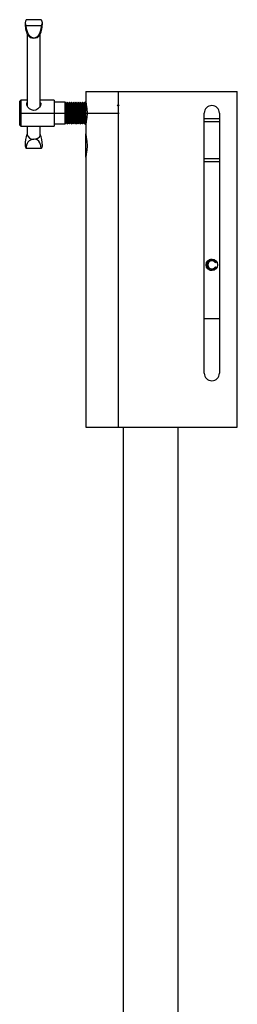
# Model space of a CAD drawing. Units: millimetres. Extents: x 714 to 4037, y -347 to 3476.
# Drawn here: x 3613 to 3713, y 2221 to 2676 of the extents above; entities that cross this region are included whole.
import ezdxf

# ---------------------------------------------------------------- set-up
doc = ezdxf.new("R2010")
doc.units = ezdxf.units.MM
doc.header["$LTSCALE"] = 12
doc.linetypes.add('CENTERX2', pattern=[20.32, 12.7, -2.54, 2.54, -2.54])

msp = doc.modelspace()

# ---------------------------------------------------------------- linework, layer by layer
at = {"color": 7, "linetype": 'Continuous', "lineweight": 25}
for p, q in [((3622.64, 2675.92), (3615.72, 2675.92)), ((3622.64, 2673.09), (3615.72, 2673.09)), ((3616.18, 2669.31), (3616.18, 2636.14)), ((3622.18, 2636.1), (3622.18, 2669.26)), ((3643.18, 2642.79), (3643.18, 2638.17)), ((3643.18, 2642.79), (3647.2, 2642.79)), ((3647.2, 2642.79), (3658.18, 2642.79)), ((3658.18, 2642.79), (3658.18, 2487.79)), ((3658.18, 2642.79), (3691.04, 2642.79)), ((3691.04, 2642.79), (3693.4, 2642.79)), ((3693.4, 2642.79), (3713.18, 2642.79)), ((3713.18, 2487.79), (3713.18, 2642.79)), ((3613.18, 2638.79), (3612.68, 2638.29)), ((3612.68, 2627.29), (3612.68, 2638.29)), ((3616.18, 2638.79), (3613.18, 2638.79)), ((3613.18, 2638.79), (3613.18, 2626.79)), ((3628.68, 2638.79), (3622.18, 2638.79)), ((3628.68, 2638.79), (3628.68, 2626.79)), ((3633.68, 2637.79), (3628.68, 2637.79)), ((3634.18, 2637.29), (3633.68, 2637.79)), ((3633.68, 2636.32), (3633.68, 2637.79)), ((3633.68, 2627.79), (3633.68, 2636.32)), ((3634.68, 2637.79), (3634.18, 2637.29)), ((3634.18, 2635.97), (3634.18, 2637.29)), ((3634.18, 2628.29), (3634.18, 2635.97)), ((3635.18, 2637.29), (3634.68, 2637.79)), ((3634.68, 2636.32), (3634.68, 2637.79)), ((3634.68, 2627.79), (3634.68, 2636.32)), ((3635.68, 2637.79), (3635.18, 2637.29)), ((3635.18, 2635.97), (3635.18, 2637.29)), ((3635.18, 2628.29), (3635.18, 2635.97)), ((3636.18, 2637.29), (3635.68, 2637.79)), ((3635.68, 2636.32), (3635.68, 2637.79)), ((3635.68, 2627.79), (3635.68, 2636.32)), ((3636.68, 2637.79), (3636.18, 2637.29)), ((3636.18, 2635.97), (3636.18, 2637.29)), ((3636.18, 2628.29), (3636.18, 2635.97)), ((3637.18, 2637.29), (3636.68, 2637.79)), ((3636.68, 2636.32), (3636.68, 2637.79)), ((3636.68, 2627.79), (3636.68, 2636.32)), ((3637.68, 2637.79), (3637.18, 2637.29)), ((3637.18, 2635.97), (3637.18, 2637.29)), ((3637.18, 2628.29), (3637.18, 2635.97)), ((3638.18, 2637.29), (3637.68, 2637.79)), ((3637.68, 2636.32), (3637.68, 2637.79)), ((3637.68, 2627.79), (3637.68, 2636.32)), ((3638.68, 2637.79), (3638.18, 2637.29)), ((3638.18, 2635.97), (3638.18, 2637.29)), ((3638.18, 2628.29), (3638.18, 2635.97)), ((3639.18, 2637.29), (3638.68, 2637.79)), ((3638.68, 2636.32), (3638.68, 2637.79)), ((3638.68, 2627.79), (3638.68, 2636.32)), ((3639.68, 2637.79), (3639.18, 2637.29)), ((3639.18, 2635.97), (3639.18, 2637.29)), ((3639.18, 2628.29), (3639.18, 2635.97)), ((3640.18, 2637.29), (3639.68, 2637.79)), ((3639.68, 2636.32), (3639.68, 2637.79)), ((3639.68, 2627.79), (3639.68, 2636.32)), ((3640.68, 2637.79), (3640.18, 2637.29)), ((3640.18, 2635.97), (3640.18, 2637.29)), ((3640.18, 2628.29), (3640.18, 2635.97)), ((3641.18, 2637.29), (3640.68, 2637.79)), ((3640.68, 2636.32), (3640.68, 2637.79)), ((3640.68, 2627.79), (3640.68, 2636.32)), ((3641.68, 2637.79), (3641.18, 2637.29)), ((3641.18, 2635.97), (3641.18, 2637.29)), ((3641.18, 2628.29), (3641.18, 2635.97)), ((3642.18, 2637.29), (3641.68, 2637.79)), ((3641.68, 2636.32), (3641.68, 2637.79)), ((3641.68, 2627.79), (3641.68, 2636.32)), ((3642.68, 2637.79), (3642.18, 2637.29)), ((3642.18, 2635.97), (3642.18, 2637.29)), ((3642.18, 2628.29), (3642.18, 2635.97)), ((3643.18, 2637.29), (3642.68, 2637.79)), ((3642.68, 2636.32), (3642.68, 2637.79)), ((3642.68, 2627.79), (3642.68, 2636.32)), ((3643.18, 2627.41), (3643.18, 2638.17)), ((3697.93, 2512.79), (3697.93, 2632.79)), ((3704.93, 2632.79), (3704.93, 2512.79)), ((3612.68, 2627.29), (3613.18, 2626.79)), ((3613.18, 2626.79), (3628.68, 2626.79)), ((3616.18, 2626.79), (3616.18, 2622.89)), ((3622.18, 2622.89), (3622.18, 2626.79)), ((3628.68, 2627.79), (3633.68, 2627.79)), ((3633.68, 2627.79), (3634.18, 2628.29)), ((3634.18, 2628.29), (3634.68, 2627.79)), ((3634.68, 2627.79), (3635.18, 2628.29)), ((3635.18, 2628.29), (3635.68, 2627.79)), ((3635.68, 2627.79), (3636.18, 2628.29)), ((3636.18, 2628.29), (3636.68, 2627.79)), ((3636.68, 2627.79), (3637.18, 2628.29)), ((3637.18, 2628.29), (3637.68, 2627.79)), ((3637.68, 2627.79), (3638.18, 2628.29)), ((3638.18, 2628.29), (3638.68, 2627.79)), ((3638.68, 2627.79), (3639.18, 2628.29)), ((3639.18, 2628.29), (3639.68, 2627.79)), ((3639.68, 2627.79), (3640.18, 2628.29)), ((3640.18, 2628.29), (3640.68, 2627.79)), ((3640.68, 2627.79), (3641.18, 2628.29)), ((3641.18, 2628.29), (3641.68, 2627.79)), ((3641.68, 2627.79), (3642.18, 2628.29)), ((3642.18, 2628.29), (3642.68, 2627.79)), ((3642.68, 2627.79), (3643.18, 2628.29)), ((3643.18, 2627.41), (3643.18, 2623.17)), ((3697.93, 2630.29), (3704.93, 2630.29)), ((3704.93, 2628.79), (3697.93, 2628.79)), ((3643.18, 2612.41), (3643.18, 2623.17)), ((3622.64, 2616.52), (3615.72, 2616.52)), ((3643.18, 2612.41), (3643.18, 2487.79)), ((3697.93, 2611.79), (3704.93, 2611.79)), ((3704.93, 2610.29), (3697.93, 2610.29)), ((3703.16, 2563.79), (3703.05, 2563.73)), ((3703.59, 2564.04), (3703.16, 2563.79)), ((3703.05, 2561.85), (3703.16, 2561.79)), ((3703.16, 2561.79), (3703.59, 2561.54)), ((3704.93, 2537.79), (3697.93, 2537.79)), ((3643.18, 2487.79), (3647.2, 2487.79)), ((3647.2, 2487.79), (3658.18, 2487.79)), ((3658.18, 2487.79), (3691.04, 2487.79)), ((3660.48, 2487.79), (3660.48, 2025.29)), ((3685.88, 2022.29), (3685.88, 2487.79)), ((3691.04, 2487.79), (3693.4, 2487.79)), ((3693.4, 2487.79), (3713.18, 2487.79))]:
    msp.add_line(p, q, dxfattribs=at)
at = {"color": 7, "linetype": 'Continuous'}
for p, q in [((3658.68, 2636.32), (3657.68, 2636.32)), ((3658.18, 2635.97), (3657.68, 2636.32)), ((3658.68, 2636.32), (3658.18, 2635.97))]:
    msp.add_line(p, q, dxfattribs=at)
at = {"color": 7, "linetype": 'CENTERX2'}
msp.add_line((3612.68, 2632.79), (3658.68, 2632.79), dxfattribs=at)
at = {"color": 7, "linetype": 'Continuous', "lineweight": 25, "flags": 128}
for points in [[(3619.18, 2667.44), (3618.73, 2667.49), (3618.21, 2667.69), (3617.48, 2668.23), (3616.61, 2669.43), (3615.83, 2671.77), (3615.72, 2673.09)], [(3622.64, 2673.09), (3622.5, 2671.6), (3622.03, 2670.04), (3621.49, 2668.99), (3620.68, 2668.04), (3620.09, 2667.65), (3619.38, 2667.45), (3619.18, 2667.44)], [(3622.43, 2637.03), (3622.27, 2636.27), (3621.83, 2635.49), (3621.11, 2634.76), (3620.08, 2634.2), (3618.99, 2634.06), (3618.08, 2634.28), (3617.25, 2634.75), (3616.51, 2635.51), (3616.03, 2636.42), (3615.94, 2637.21), (3616.16, 2637.79), (3616.18, 2637.81)], [(3622.18, 2637.72), (3622.38, 2637.42), (3622.43, 2637.03)], [(3643.18, 2638.17), (3643.37, 2636.73), (3643.71, 2634.92), (3643.88, 2632.7), (3643.71, 2630.71), (3643.39, 2628.93), (3643.18, 2627.41)], [(3619.18, 2620.77), (3620.21, 2620.89), (3621.11, 2621.26), (3621.78, 2621.83), (3622.13, 2622.52), (3622.18, 2622.89)], [(3643.18, 2623.17), (3643.37, 2621.73), (3643.71, 2619.92), (3643.88, 2617.7), (3643.71, 2615.71), (3643.39, 2613.93), (3643.18, 2612.41)], [(3622.64, 2616.52), (3622.5, 2617.9), (3622.03, 2619.12), (3621.49, 2619.84), (3620.68, 2620.42), (3620.09, 2620.65), (3619.38, 2620.76), (3619.18, 2620.77)]]:
    msp.add_lwpolyline(points, dxfattribs=at)
at = {"color": 7, "linetype": 'Continuous', "lineweight": 25}
msp.add_circle((3701.43, 2562.79), 2.65, dxfattribs=at)
for centre, radius, start, end in [((3617.34, 2674.51), 2.15, 138.8944, 221.1056), ((3626.94, 2673.98), 11.74, 177.4312, 205.3789), ((3611.26, 2673.98), 11.89, 334.9317, 2.5247), ((3621.02, 2674.51), 2.15, 318.8946, 41.1054), ((3618.92, 2670.43), 3, 209.5369, 274.9601), ((3619.44, 2670.43), 3.01, 265.0506, 330.3712), ((3701.43, 2632.79), 3.5, 0.0001, 179.9999), ((3627.98, 2618.31), 12.77, 157.5635, 181.6791), ((3618.79, 2623.4), 2.66, 191.1323, 278.3387), ((3611.67, 2618.5), 11.49, 357.1737, 23.7811), ((3617.41, 2617.98), 2.24, 181.021, 220.5191), ((3619.39, 2617.06), 3.71, 93.1877, 188.3495), ((3620.98, 2617.96), 2.2, 319.1815, 359.3457), ((3701.43, 2562.79), 2.5, 30, 330), ((3701.43, 2562.79), 2, 30, 330), ((3701.43, 2562.79), 1.88, 30, 330), ((3701.43, 2512.79), 3.5, 180.0001, 359.9999)]:
    msp.add_arc(centre, radius, start, end, dxfattribs=at)

doc.saveas('drawing.dxf')
